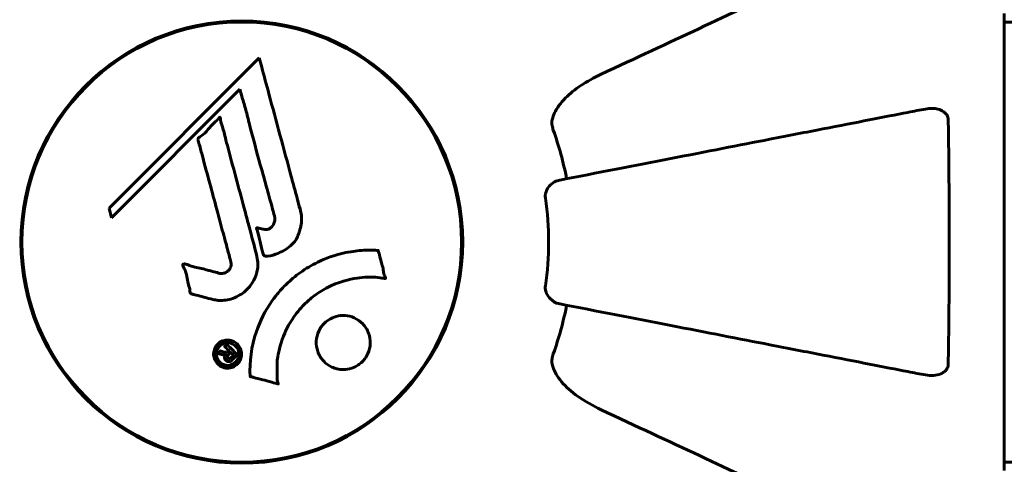
# Model space of a CAD drawing. Units: millimetres. Extents: x 6184 to 13353, y -226 to 12640.
# Drawn here: x 8368 to 8503, y 6256 to 6317 of the extents above; entities that cross this region are included whole.
import ezdxf

# ---------------------------------------------------------------- set-up
doc = ezdxf.new("R2010")
doc.units = ezdxf.units.MM
doc.header["$LTSCALE"] = 50
doc.layers.add('Widoczne (ISO)', color=7, linetype='Continuous', lineweight=60)
doc.layers.add('Wymiar (ISO)', color=116, linetype='Continuous', lineweight=18)
doc.styles.add('Tekst etykiety (ISO)', font='tahoma.ttf')
doc.dimstyles.new('Domyślne (ISO)', dxfattribs={"dimscale": 50, "dimtxt": 3.5, "dimasz": 2.5, "dimexe": 3.175, "dimexo": 0, "dimgap": 0.762, "dimtad": 1, "dimtoh": 1, "dimdec": 0, "dimrnd": 1e-08, "dimzin": 0, "dimtxsty": 'Tekst etykiety (ISO)', "dimcen": 0.09, "dimdle": 10, "dimclrd": 256, "dimclre": 256, "dimclrt": 256, "dimadec": 0, "dimazin": 0, "dimtfac": 0.714286, "dimtdec": 0, "dimtmove": 0, "dimatfit": 3, "dimfxl": 0, "dimtolj": 1, "dimtzin": 0, "dimlwd": -1, "dimlwe": -1, "dimarcsym": 0})

# ---------------------------------------------------------------- blocks, each defined once
blk = doc.blocks.new('*D7')
at = {"layer": 'Defpoints', "color": 0}
for p in [(6868.58, 8676.32), (6868.58, 6716.32), (12328.88, 6316.32)]:
    blk.add_point(p, dxfattribs=at)
at = {"layer": 'Wymiar (ISO)'}
for p, q in [((6868.58, 6716.32), (6868.58, 8835.07)), ((12328.88, 6316.32), (12328.88, 8835.07)), ((12203.88, 8676.32), (6993.58, 8676.32))]:
    blk.add_line(p, q, dxfattribs=at)
for points in [[(6993.58, 8697.16), (6993.58, 8655.49), (6868.58, 8676.32)], [(12203.88, 8697.16), (12203.88, 8655.49), (12328.88, 8676.32)]]:
    blk.add_solid(points, dxfattribs=at)
at = {"layer": 'Wymiar (ISO)', "insert": (9598.73, 8896.59), "char_height": 175, "attachment_point": 2, "style": 'Tekst etykiety (ISO)'}
blk.add_mtext('\\A1;5460', dxfattribs=at)

msp = doc.modelspace()

# ---------------------------------------------------------------- linework, layer by layer
at = {"layer": 'Widoczne (ISO)'}
for p, q in [((8503.32, 6254.87), (8503.32, 6317.47)), ((9294.13, 6316.32), (8503.32, 6316.32)), ((8401.11, 6311.41), (8380.52, 6290.82)), ((8380.87, 6289.5), (8398.48, 6307.1)), ((8398.48, 6307.1), (8398.83, 6305.78)), ((8380.52, 6290.82), (8380.87, 6289.5)), ((9294.13, 6256.02), (8503.32, 6256.02))]:
    msp.add_line(p, q, dxfattribs=at)
for radius in [30.3, 30.15]:
    msp.add_circle((8398.73, 6286.17), radius, dxfattribs=at)
for radius, start, end in [(45.39, 11, 19.723), (42.08, 351.774, 8.226), (45.39, 340.277, 349)]:
    msp.add_arc((8398.73, 6286.17), radius, start, end, dxfattribs=at)
for points, knots in [([(8479.03, 6323.62), (8477.25, 6322.79), (8475.3, 6321.88), (8473.17, 6320.89), (8469.71, 6319.27), (8465.76, 6317.43), (8457.27, 6313.47), (8452.77, 6311.38), (8448.02, 6309.16)], [4.887142, 4.887142, 4.887142, 4.887142, 6.128309, 6.128309, 6.128309, 8.145415, 8.145415, 10.06423, 10.06423, 10.06423, 10.06423]), ([(8401.11, 6311.41), (8401.23, 6310.98), (8401.34, 6310.55), (8401.79, 6308.92), (8402.12, 6307.7), (8403.45, 6302.76), (8404.48, 6298.96), (8405.71, 6294.4), (8405.91, 6293.67), (8406.25, 6292.4), (8406.39, 6291.9), (8406.81, 6290.36), (8407.01, 6289.75), (8406.86, 6288.51), (8406.79, 6288.19), (8406.67, 6287.75), (8406.63, 6287.61), (8406.38, 6286.85), (8406.18, 6286.46), (8405.74, 6285.95), (8405.58, 6285.8), (8404.91, 6285.23), (8404.25, 6284.86), (8403.3, 6284.45), (8402.77, 6284.24), (8402.19, 6284.21), (8402.05, 6284.21), (8401.9, 6284.25), (8401.86, 6284.27), (8401.79, 6284.33), (8401.76, 6284.36), (8401.67, 6284.49), (8401.63, 6284.6), (8401.48, 6285.06), (8401.37, 6285.61), (8401.08, 6287), (8400.98, 6287.38), (8400.79, 6287.9), (8400.76, 6287.98), (8400.75, 6288.05), (8400.75, 6288.06), (8400.75, 6288.08), (8400.75, 6288.08), (8400.76, 6288.09), (8400.76, 6288.1), (8400.77, 6288.1), (8400.77, 6288.1), (8400.79, 6288.11), (8400.8, 6288.11), (8400.84, 6288.11), (8400.87, 6288.11), (8401.08, 6288.07), (8401.36, 6287.99), (8401.82, 6287.9), (8402.01, 6287.87), (8402.31, 6287.92), (8402.43, 6287.96), (8402.7, 6288.12), (8402.81, 6288.23), (8403.01, 6288.47), (8403.12, 6288.66), (8403.27, 6289.07), (8403.27, 6289.24), (8403.26, 6289.44), (8403.24, 6289.55), (8403.06, 6290.35), (8402.78, 6291.3), (8402.47, 6292.48), (8402.34, 6292.95), (8401.9, 6294.53), (8401.58, 6295.65), (8400.78, 6298.52), (8400.3, 6300.28), (8399.66, 6302.78), (8399.5, 6303.43), (8399.19, 6304.62), (8399.03, 6305.19), (8398.83, 6305.78)], [0, 0, 0, 0, 0.142459, 0.142459, 0.538573, 0.538573, 1.736918, 1.736918, 1.965538, 1.965538, 2.132306, 2.132306, 2.520461, 2.520461, 2.650498, 2.650498, 2.712235, 2.712235, 2.985498, 2.985498, 3.118451, 3.118451, 3.52075, 3.52075, 3.794393, 3.794393, 3.840632, 3.840632, 3.860168, 3.860168, 3.879001, 3.879001, 3.910522, 3.910522, 4.008712, 4.008712, 4.141449, 4.141449, 4.181618, 4.181618, 4.194441, 4.194441, 4.201587, 4.201587, 4.207543, 4.207543, 4.214479, 4.214479, 4.225532, 4.225532, 4.247087, 4.247087, 4.326597, 4.326597, 4.394184, 4.394184, 4.438525, 4.438525, 4.490981, 4.490981, 4.591124, 4.591124, 4.705512, 4.705512, 4.811076, 4.811076, 5.155842, 5.155842, 5.391676, 5.391676, 5.957817, 5.957817, 6.847309, 6.847309, 7.218807, 7.218807, 7.573898, 7.573898, 7.573898, 7.573898]), ([(8441.31, 6302.93), (8441.38, 6303.27), (8441.5, 6303.58), (8441.94, 6304.52), (8442.44, 6305.21), (8444.31, 6307.09), (8445.98, 6308.21), (8448.02, 6309.16)], [0.1601511, 0.1601511, 0.1601511, 0.1601511, 0.2790519, 0.2790519, 0.5595742, 0.5595742, 1.0331286, 1.0331286, 1.0331286, 1.0331286]), ([(8492.5, 6304.4), (8491.75, 6304.26), (8490.94, 6304.1), (8488.5, 6303.63), (8486.74, 6303.28), (8482.86, 6302.53), (8480.73, 6302.11), (8476.17, 6301.23), (8473.73, 6300.75), (8471.15, 6300.25), (8467.01, 6299.45), (8462.45, 6298.56), (8452.71, 6296.67), (8447.53, 6295.66), (8442.19, 6294.62), (8442.19, 6294.62), (8442.19, 6294.62)], [0.494658, 0.494658, 0.494658, 0.494658, 1.116027, 1.116027, 2.232055, 2.232055, 3.348082, 3.348082, 4.464109, 4.464109, 4.464109, 6.253052, 6.253052, 8.041993, 8.041993, 8.042107, 8.042107, 8.042107, 8.042107]), ([(8492.5, 6304.4), (8493.11, 6304.52), (8493.71, 6304.5), (8494.51, 6304.3), (8494.77, 6304.18), (8495.12, 6303.94), (8495.25, 6303.83), (8495.43, 6303.59), (8495.5, 6303.48), (8495.57, 6303.29), (8495.59, 6303.22), (8495.62, 6303.08), (8495.62, 6303), (8495.63, 6302.93)], [0, 0, 0, 0, 0.2316755, 0.2316755, 0.3642878, 0.3642878, 0.4481993, 0.4481993, 0.5091909, 0.5091909, 0.5443069, 0.5443069, 0.5810898, 0.5810898, 0.5810898, 0.5810898]), ([(8394.76, 6278.3), (8394.4, 6278.4), (8393.99, 6278.5), (8393.18, 6278.72), (8392.83, 6278.81), (8392.35, 6278.92), (8392.26, 6278.94), (8392.08, 6278.98), (8392.03, 6279), (8391.84, 6279.06), (8391.79, 6279.09), (8391.76, 6279.11), (8391.75, 6279.12), (8391.73, 6279.13), (8391.72, 6279.14), (8391.7, 6279.16), (8391.69, 6279.17), (8391.67, 6279.21), (8391.65, 6279.24), (8391.63, 6279.32), (8391.62, 6279.38), (8391.59, 6279.67), (8391.6, 6279.77), (8391.39, 6280.44), (8391.34, 6280.53), (8391.22, 6281.3), (8391.19, 6281.63), (8391.03, 6282.1), (8390.99, 6282.2), (8390.91, 6282.38), (8390.87, 6282.46), (8390.79, 6282.61), (8390.75, 6282.68), (8390.69, 6282.8), (8390.66, 6282.84), (8390.64, 6282.91), (8390.63, 6282.93), (8390.62, 6282.98), (8390.62, 6283.01), (8390.62, 6283.05), (8390.63, 6283.06), (8390.64, 6283.09), (8390.65, 6283.1), (8390.67, 6283.12), (8390.69, 6283.13), (8390.74, 6283.15), (8390.78, 6283.16), (8390.89, 6283.18), (8390.96, 6283.17), (8391.14, 6283.13), (8391.25, 6283.08), (8391.94, 6282.76), (8392.59, 6282.7), (8393.79, 6282.4), (8394.26, 6282.25), (8395.07, 6282.04), (8395.2, 6282.01), (8395.61, 6281.9), (8395.8, 6281.83), (8396.25, 6281.88), (8396.41, 6281.93), (8396.73, 6282.1), (8396.86, 6282.21), (8397.06, 6282.44), (8397.15, 6282.59), (8397.24, 6282.85), (8397.28, 6283.02), (8397.25, 6283.39), (8397.22, 6283.51), (8397.05, 6284.16), (8396.92, 6284.63), (8396.66, 6285.58), (8396.56, 6285.97), (8396.32, 6286.85), (8396.19, 6287.33), (8395.8, 6288.77), (8395.55, 6289.71), (8394.98, 6291.84), (8394.66, 6293.02), (8393.88, 6295.95), (8393.5, 6297.27), (8393.14, 6298.65), (8393.01, 6299.22), (8392.8, 6299.84), (8392.77, 6299.94), (8392.73, 6300.13), (8392.72, 6300.2), (8392.72, 6300.27), (8392.73, 6300.3), (8392.75, 6300.37), (8392.77, 6300.4), (8392.85, 6300.48), (8392.91, 6300.53), (8393.17, 6300.69), (8393.32, 6300.77), (8393.97, 6301.41), (8394.21, 6301.74), (8394.97, 6302.57), (8395.31, 6302.82), (8395.62, 6303.17), (8395.64, 6303.2), (8395.67, 6303.23), (8395.69, 6303.26), (8395.72, 6303.27), (8395.72, 6303.27), (8395.72, 6303.28), (8395.73, 6303.28), (8395.73, 6303.28), (8395.73, 6303.28), (8395.73, 6303.28), (8395.73, 6303.28), (8395.74, 6303.28), (8395.74, 6303.28), (8395.74, 6303.28), (8395.75, 6303.28), (8395.75, 6303.27), (8395.75, 6303.27), (8395.76, 6303.26), (8395.76, 6303.26), (8395.77, 6303.24), (8395.77, 6303.22), (8395.79, 6303.16), (8395.79, 6303.11), (8395.82, 6302.81), (8395.82, 6302.6), (8396.04, 6302.03), (8396.1, 6301.9), (8396.35, 6301.04), (8396.44, 6300.53), (8396.75, 6299.38), (8397.53, 6296.51), (8398.3, 6293.64), (8399.27, 6290), (8399.48, 6289.22), (8399.81, 6287.99), (8399.93, 6287.53), (8400.15, 6286.69), (8400.26, 6286.3), (8400.52, 6285.31), (8400.65, 6284.87), (8400.93, 6283.69), (8401, 6283.1), (8400.81, 6281.92), (8400.63, 6281.42), (8400.04, 6280.31), (8399.6, 6279.81), (8398.81, 6279.11), (8398.24, 6278.7), (8396.86, 6278.22), (8396.23, 6278.14), (8395.45, 6278.18), (8395.29, 6278.2), (8395.02, 6278.25), (8394.89, 6278.27), (8394.76, 6278.3)], [3.720752, 3.720752, 3.720752, 3.720752, 3.903434, 3.903434, 4.044245, 4.044245, 4.102655, 4.102655, 4.13375, 4.13375, 4.203295, 4.203295, 4.246046, 4.246046, 4.278865, 4.278865, 4.322236, 4.322236, 4.422612, 4.422612, 4.584853, 4.584853, 5.298707, 5.298707, 5.877225, 5.877225, 6.307246, 6.307246, 6.434146, 6.434146, 6.534715, 6.534715, 6.638083, 6.638083, 6.70882, 6.70882, 6.748374, 6.748374, 6.787304, 6.787304, 6.814073, 6.814073, 6.837716, 6.837716, 6.857157, 6.857157, 6.884209, 6.884209, 6.935515, 6.935515, 7.014801, 7.014801, 7.466106, 7.466106, 7.893545, 7.893545, 7.979034, 7.979034, 8.159221, 8.159221, 8.269951, 8.269951, 8.400472, 8.400472, 8.569548, 8.569548, 8.675747, 8.675747, 8.741623, 8.741623, 8.803796, 8.803796, 8.848721, 8.848721, 8.906099, 8.906099, 9.020577, 9.020577, 9.168788, 9.168788, 9.395555, 9.395555, 9.53729, 9.53729, 9.564975, 9.564975, 9.586889, 9.586889, 9.603242, 9.603242, 9.622766, 9.622766, 9.658602, 9.658602, 9.763673, 9.763673, 9.867409, 9.867409, 10.00378, 10.00378, 10.014764, 10.014764, 10.053933, 10.053933, 10.061431, 10.061431, 10.065578, 10.065578, 10.068851, 10.068851, 10.072567, 10.072567, 10.079087, 10.079087, 10.086804, 10.086804, 10.097734, 10.097734, 10.117704, 10.117704, 10.163118, 10.163118, 10.290296, 10.290296, 10.805323, 10.805323, 11.039618, 11.039618, 11.405377, 11.405377, 11.405377, 12.314125, 12.314125, 12.566184, 12.566184, 12.717456, 12.717456, 12.850458, 12.850458, 13.059421, 13.059421, 13.461766, 13.461766, 13.779281, 13.779281, 14.236446, 14.236446, 14.651574, 14.651574, 14.976685, 14.976685, 15.060244, 15.060244, 15.126129, 15.126129, 15.126129, 15.126129]), ([(8441.31, 6302.93), (8441.28, 6302.8), (8441.27, 6302.67), (8441.27, 6302.28), (8441.3, 6302.02), (8441.4, 6301.67), (8441.42, 6301.58), (8441.46, 6301.49)], [-0.1558142, -0.1558142, -0.1558142, -0.1558142, -0.1088399, -0.1088399, -0.0285547, -0.0285547, 0, 0, 0, 0]), ([(8495.63, 6302.93), (8495.68, 6300.26), (8495.71, 6297.48), (8495.77, 6290.17), (8495.78, 6285.59), (8495.74, 6277.05), (8495.69, 6273.13), (8495.63, 6269.42)], [-3.948618, -3.948618, -3.948618, -3.948618, -3.078035, -3.078035, -1.710872, -1.710872, -0.498651, -0.498651, -0.498651, -0.498651]), ([(8440.37, 6292.2), (8440.35, 6292.33), (8440.35, 6292.46), (8440.38, 6292.74), (8440.41, 6292.9), (8440.53, 6293.24), (8440.64, 6293.44), (8440.95, 6293.89), (8441.18, 6294.11), (8441.68, 6294.46), (8441.93, 6294.57), (8442.19, 6294.62)], [0, 0, 0, 0, 0.0396836, 0.0396836, 0.0905188, 0.0905188, 0.1673316, 0.1673316, 0.2736365, 0.2736365, 0.3778204, 0.3778204, 0.3778204, 0.3778204]), ([(8399.87, 6267.75), (8399.87, 6267.76), (8399.87, 6267.76), (8399.77, 6269.77), (8400.04, 6271.86), (8401.22, 6275.33), (8401.92, 6276.74), (8403.15, 6278.48), (8403.48, 6278.91), (8404.07, 6279.59), (8404.3, 6279.85), (8404.77, 6280.33), (8405.01, 6280.55), (8405.57, 6281.06), (8405.9, 6281.34), (8406.95, 6282.15), (8407.7, 6282.65), (8409.3, 6283.51), (8410.41, 6284.04), (8412.91, 6284.73), (8413.85, 6284.88), (8414.97, 6285.01), (8415.38, 6285.05), (8416.12, 6285.07), (8416.46, 6285.07), (8417.01, 6285.04), (8417.12, 6285.03), (8417.31, 6285.02), (8417.35, 6285.02), (8417.4, 6285.02), (8417.41, 6285.02), (8417.42, 6285.02), (8417.43, 6285.02), (8417.44, 6285.01), (8417.44, 6285.01), (8417.45, 6285), (8417.45, 6285), (8417.45, 6284.98), (8417.45, 6284.97), (8417.46, 6284.95), (8417.46, 6284.93), (8417.48, 6284.81), (8417.51, 6284.74), (8417.66, 6284.3), (8417.66, 6284.11), (8417.96, 6283.07), (8418.05, 6282.8), (8418.17, 6282.23), (8418.16, 6282.08), (8418.29, 6281.59), (8418.39, 6281.43), (8418.44, 6281.32), (8418.45, 6281.3), (8418.46, 6281.26), (8418.47, 6281.25), (8418.47, 6281.23), (8418.47, 6281.23), (8418.47, 6281.23), (8418.47, 6281.22), (8418.47, 6281.22), (8418.47, 6281.22), (8418.46, 6281.22), (8418.46, 6281.22), (8418.46, 6281.21), (8418.46, 6281.21), (8418.46, 6281.2), (8418.45, 6281.2), (8418.45, 6281.2), (8418.44, 6281.2), (8418.43, 6281.19), (8418.42, 6281.19), (8418.38, 6281.19), (8418.35, 6281.19), (8418.03, 6281.2), (8417.85, 6281.27), (8416.48, 6281.43), (8415.42, 6281.35), (8413.49, 6281.07), (8412, 6280.75), (8409.69, 6279.52), (8409.08, 6279.12), (8408.24, 6278.47), (8407.98, 6278.26), (8407.55, 6277.86), (8407.37, 6277.69), (8407.01, 6277.32), (8406.83, 6277.12), (8406.38, 6276.6), (8406.11, 6276.26), (8405.32, 6275.14), (8404.92, 6274.39), (8404.11, 6272.51), (8403.81, 6271.28), (8403.67, 6270.46), (8403.44, 6269.04), (8403.66, 6268.4), (8403.58, 6267.51), (8403.57, 6267.42), (8403.6, 6267.15), (8403.65, 6267.02), (8403.69, 6266.9), (8403.71, 6266.86), (8403.72, 6266.81), (8403.73, 6266.8), (8403.73, 6266.77), (8403.73, 6266.76), (8403.73, 6266.75), (8403.73, 6266.75), (8403.73, 6266.74), (8403.73, 6266.74), (8403.73, 6266.73), (8403.72, 6266.73), (8403.72, 6266.73), (8403.72, 6266.73), (8403.72, 6266.73), (8403.72, 6266.73), (8403.71, 6266.73), (8403.71, 6266.72), (8403.71, 6266.72), (8403.71, 6266.72), (8403.71, 6266.72), (8403.7, 6266.72), (8403.7, 6266.73), (8403.69, 6266.73), (8403.68, 6266.73), (8403.68, 6266.73), (8403.48, 6266.78), (8403.19, 6266.86), (8402.32, 6267.1), (8401.99, 6267.2), (8401.09, 6267.42), (8400.71, 6267.47), (8400.28, 6267.65), (8400.22, 6267.69), (8400.1, 6267.71), (8400.07, 6267.72), (8400.03, 6267.72), (8400.02, 6267.72), (8399.99, 6267.72), (8399.97, 6267.72), (8399.95, 6267.72), (8399.94, 6267.72), (8399.92, 6267.72), (8399.91, 6267.72), (8399.89, 6267.73), (8399.89, 6267.73), (8399.88, 6267.74), (8399.88, 6267.74), (8399.88, 6267.75), (8399.88, 6267.75), (8399.87, 6267.75), (8399.87, 6267.75), (8399.87, 6267.75)], [1.550053, 1.550053, 1.550053, 1.550053, 1.554927, 1.554927, 3.582662, 3.582662, 5.020836, 5.020836, 5.494911, 5.494911, 5.785278, 5.785278, 6.046356, 6.046356, 6.380431, 6.380431, 7.048375, 7.048375, 7.695694, 7.695694, 8.13367, 8.13367, 8.379756, 8.379756, 8.571324, 8.571324, 8.692566, 8.692566, 8.751433, 8.751433, 8.771919, 8.771919, 8.785911, 8.785911, 8.794965, 8.794965, 8.807208, 8.807208, 8.832194, 8.832194, 8.853922, 8.853922, 8.928845, 8.928845, 9.13158, 9.13158, 9.203479, 9.203479, 9.29044, 9.29044, 9.379579, 9.379579, 9.394239, 9.394239, 9.406798, 9.406798, 9.40982, 9.40982, 9.411393, 9.411393, 9.412538, 9.412538, 9.413951, 9.413951, 9.416417, 9.416417, 9.419133, 9.419133, 9.422197, 9.422197, 9.426989, 9.426989, 9.440756, 9.440756, 9.579448, 9.579448, 9.875519, 9.875519, 10.245186, 10.245186, 10.382811, 10.382811, 10.442767, 10.442767, 10.486114, 10.486114, 10.530797, 10.530797, 10.598473, 10.598473, 10.746704, 10.746704, 11.001521, 11.001521, 11.001521, 11.44171, 11.44171, 11.496908, 11.496908, 11.562717, 11.562717, 11.585995, 11.585995, 11.596716, 11.596716, 11.60235, 11.60235, 11.604883, 11.604883, 11.606581, 11.606581, 11.607977, 11.607977, 11.60886, 11.60886, 11.609382, 11.609382, 11.609836, 11.609836, 11.610402, 11.610402, 11.611553, 11.611553, 11.613587, 11.613587, 11.618733, 11.618733, 11.769594, 11.769594, 12.024348, 12.024348, 12.353295, 12.353295, 12.453308, 12.453308, 12.48891, 12.48891, 12.500731, 12.500731, 12.516544, 12.516544, 12.526612, 12.526612, 12.537107, 12.537107, 12.543051, 12.543051, 12.546982, 12.546982, 12.550918, 12.550918, 12.551574, 12.551574, 12.551574, 12.551574]), ([(8442.19, 6277.73), (8441.79, 6277.8), (8441.4, 6278.04), (8440.83, 6278.61), (8440.63, 6278.9), (8440.44, 6279.35), (8440.4, 6279.51), (8440.36, 6279.76), (8440.36, 6279.84), (8440.35, 6280), (8440.36, 6280.08), (8440.37, 6280.15)], [0, 0, 0, 0, 0.2355522, 0.2355522, 0.4078692, 0.4078692, 0.4868555, 0.4868555, 0.5223203, 0.5223203, 0.5562282, 0.5562282, 0.5562282, 0.5562282]), ([(8442.19, 6277.73), (8442.19, 6277.73), (8442.19, 6277.73), (8447.54, 6276.69), (8452.71, 6275.68), (8462.44, 6273.79), (8467, 6272.9), (8471.14, 6272.1), (8473.72, 6271.6), (8476.16, 6271.12), (8480.73, 6270.24), (8482.85, 6269.82), (8486.74, 6269.07), (8488.5, 6268.72), (8490.94, 6268.25), (8491.75, 6268.09), (8492.5, 6267.95)], [0.888905, 0.888905, 0.888905, 0.888905, 0.88942, 0.88942, 2.677464, 2.677464, 4.465509, 4.465509, 4.465509, 5.581887, 5.581887, 6.698264, 6.698264, 7.814641, 7.814641, 8.436361, 8.436361, 8.436361, 8.436361]), ([(8410.03, 6269.78), (8409.99, 6269.81), (8409.96, 6269.84), (8409.59, 6270.24), (8409.32, 6270.68), (8408.99, 6271.62), (8408.92, 6272.11), (8408.97, 6273.06), (8409.09, 6273.52), (8409.4, 6274.2), (8409.54, 6274.43), (8409.83, 6274.81), (8409.97, 6274.96), (8410.28, 6275.26), (8410.46, 6275.39), (8410.97, 6275.72), (8411.32, 6275.88), (8412.08, 6276.08), (8412.49, 6276.12), (8413.33, 6276.06), (8413.76, 6275.96), (8414.6, 6275.58), (8414.99, 6275.3), (8415.63, 6274.63), (8415.92, 6274.21), (8416.29, 6273.23), (8416.37, 6272.74), (8416.33, 6271.79), (8416.22, 6271.33), (8415.92, 6270.64), (8415.78, 6270.4), (8415.49, 6270.02), (8415.36, 6269.87), (8415.06, 6269.58), (8414.9, 6269.45), (8414.44, 6269.14), (8414.14, 6268.99), (8413.43, 6268.76), (8413.04, 6268.69), (8412.36, 6268.69), (8412.07, 6268.73), (8411.55, 6268.85), (8411.31, 6268.93), (8411.08, 6269.04), (8410.62, 6269.25), (8410.27, 6269.54), (8410.03, 6269.78)], [0.159159, 0.159159, 0.159159, 0.159159, 0.180111, 0.180111, 0.432887, 0.432887, 0.66828, 0.66828, 0.889618, 0.889618, 1.015058, 1.015058, 1.108024, 1.108024, 1.208211, 1.208211, 1.376536, 1.376536, 1.554821, 1.554821, 1.748254, 1.748254, 1.955654, 1.955654, 2.151012, 2.151012, 2.317406, 2.317406, 2.471692, 2.471692, 2.561266, 2.561266, 2.625626, 2.625626, 2.692428, 2.692428, 2.798364, 2.798364, 2.921705, 2.921705, 3.009026, 3.009026, 3.087627, 3.087627, 3.087627, 3.246786, 3.246786, 3.246786, 3.246786]), ([(8398.14, 6269.46), (8398.06, 6269.38), (8397.97, 6269.31), (8397.62, 6269.06), (8397.37, 6268.97), (8396.98, 6268.89), (8396.84, 6268.89), (8396.62, 6268.89), (8396.5, 6268.91), (8396.23, 6268.97), (8396.05, 6269.03), (8395.64, 6269.25), (8395.45, 6269.42), (8395.14, 6269.8), (8395.04, 6270), (8394.9, 6270.37), (8394.85, 6270.63), (8394.88, 6271.16), (8394.94, 6271.4), (8395.15, 6271.85), (8395.3, 6272.05), (8395.62, 6272.36), (8395.83, 6272.51), (8396.27, 6272.67), (8396.46, 6272.72), (8396.81, 6272.75), (8396.94, 6272.74), (8397.23, 6272.69), (8397.37, 6272.65), (8397.67, 6272.53), (8397.88, 6272.41), (8398.22, 6272.11), (8398.36, 6271.94), (8398.58, 6271.52), (8398.67, 6271.28), (8398.72, 6270.84), (8398.72, 6270.62), (8398.61, 6270.18), (8398.52, 6269.96), (8398.4, 6269.78), (8398.34, 6269.68), (8398.25, 6269.57), (8398.14, 6269.46)], [0.03517, 0.03517, 0.03517, 0.03517, 0.059888, 0.059888, 0.123527, 0.123527, 0.18271, 0.18271, 0.250877, 0.250877, 0.324426, 0.324426, 0.427213, 0.427213, 0.544139, 0.544139, 0.683268, 0.683268, 0.814402, 0.814402, 0.975837, 0.975837, 1.11647, 1.11647, 1.200169, 1.200169, 1.255781, 1.255781, 1.339938, 1.339938, 1.493751, 1.493751, 1.604808, 1.604808, 1.702797, 1.702797, 1.776686, 1.776686, 1.843646, 1.843646, 1.843646, 1.878816, 1.878816, 1.878816, 1.878816]), ([(8397.87, 6269.72), (8397.92, 6269.77), (8397.97, 6269.82), (8398.01, 6269.88), (8398.15, 6270.06), (8398.23, 6270.27), (8398.32, 6270.56), (8398.35, 6270.74), (8398.3, 6271.13), (8398.25, 6271.34), (8398.06, 6271.7), (8397.94, 6271.86), (8397.61, 6272.13), (8397.43, 6272.22), (8397.2, 6272.3), (8397.08, 6272.34), (8396.84, 6272.36), (8396.73, 6272.37), (8396.42, 6272.33), (8396.22, 6272.27), (8395.89, 6272.09), (8395.75, 6271.98), (8395.5, 6271.69), (8395.4, 6271.53), (8395.26, 6271.15), (8395.22, 6270.95), (8395.25, 6270.5), (8395.32, 6270.29), (8395.5, 6269.93), (8395.64, 6269.77), (8395.89, 6269.54), (8396.05, 6269.44), (8396.34, 6269.33), (8396.46, 6269.3), (8396.72, 6269.26), (8396.84, 6269.26), (8397.12, 6269.29), (8397.31, 6269.36), (8397.56, 6269.47), (8397.67, 6269.54), (8397.81, 6269.66), (8397.84, 6269.69), (8397.87, 6269.72)], [0.9254387, 0.9254387, 0.9254387, 0.9254387, 0.947871, 0.947871, 0.947871, 1.0174772, 1.0174772, 1.1192055, 1.1192055, 1.1998483, 1.1998483, 1.2622756, 1.2622756, 1.3202006, 1.3202006, 1.3658674, 1.3658674, 1.4014574, 1.4014574, 1.4526936, 1.4526936, 1.4898156, 1.4898156, 1.5209317, 1.5209317, 1.5497177, 1.5497177, 1.5792216, 1.5792216, 1.6222446, 1.6222446, 1.6764173, 1.6764173, 1.708334, 1.708334, 1.7371926, 1.7371926, 1.8051055, 1.8051055, 1.85803, 1.85803, 1.8733098, 1.8733098, 1.8733098, 1.8733098]), ([(8396.67, 6272.16), (8396.67, 6272.15), (8396.7, 6272.13), (8396.99, 6271.84), (8397.24, 6271.58), (8397.62, 6271.21), (8397.74, 6271.08), (8397.98, 6270.84), (8398, 6270.84), (8398.05, 6270.77), (8398.06, 6270.76), (8398.09, 6270.73), (8398.1, 6270.73), (8398.1, 6270.73), (8398.11, 6270.72), (8398.11, 6270.72), (8398.11, 6270.72), (8398.11, 6270.72), (8398.11, 6270.72), (8398.11, 6270.72), (8398.11, 6270.72), (8398.11, 6270.72), (8398.11, 6270.71), (8398.11, 6270.71), (8398.11, 6270.71), (8398.09, 6270.7), (8398.08, 6270.69), (8397.97, 6270.56), (8397.86, 6270.46), (8397.63, 6270.24), (8397.58, 6270.18), (8397.42, 6270.02), (8397.32, 6269.93), (8397.17, 6269.84), (8397.1, 6269.8), (8396.98, 6269.78), (8396.95, 6269.78), (8396.88, 6269.78), (8396.84, 6269.79), (8396.76, 6269.81), (8396.71, 6269.83), (8396.59, 6269.9), (8396.54, 6269.95), (8396.47, 6270.03), (8396.43, 6270.09), (8396.38, 6270.23), (8396.37, 6270.3), (8396.37, 6270.39), (8396.38, 6270.43), (8396.4, 6270.51), (8396.41, 6270.55), (8396.46, 6270.67), (8396.48, 6270.68), (8396.51, 6270.72), (8396.51, 6270.73), (8396.51, 6270.74), (8396.51, 6270.74), (8396.51, 6270.74), (8396.51, 6270.74), (8396.51, 6270.74), (8396.51, 6270.74), (8396.51, 6270.74), (8396.51, 6270.74), (8396.51, 6270.74), (8396.51, 6270.74), (8396.51, 6270.74), (8396.51, 6270.74), (8396.51, 6270.74), (8396.51, 6270.74), (8396.51, 6270.74), (8396.51, 6270.74), (8396.51, 6270.74), (8396.51, 6270.74), (8396.5, 6270.74), (8396.5, 6270.74), (8396.48, 6270.72), (8396.46, 6270.72), (8396.43, 6270.71), (8396.42, 6270.71), (8396.4, 6270.7), (8396.39, 6270.7), (8396.35, 6270.7), (8396.32, 6270.7), (8396.27, 6270.7), (8396.21, 6270.7), (8396.05, 6270.73), (8395.92, 6270.77), (8395.71, 6270.83), (8395.57, 6270.87), (8395.43, 6270.9), (8395.43, 6270.9), (8395.43, 6270.9), (8395.42, 6270.9), (8395.42, 6270.9), (8395.42, 6270.9), (8395.42, 6270.9), (8395.42, 6270.9), (8395.42, 6270.91), (8395.42, 6270.91), (8395.42, 6270.91), (8395.42, 6270.91), (8395.42, 6270.91), (8395.42, 6270.91), (8395.42, 6270.91), (8395.42, 6270.92), (8395.43, 6270.92), (8395.44, 6270.93), (8395.52, 6270.99), (8395.55, 6271.03), (8395.63, 6271.12), (8395.67, 6271.14), (8395.72, 6271.2), (8395.73, 6271.21), (8395.75, 6271.24), (8395.75, 6271.24), (8395.76, 6271.25), (8395.76, 6271.26), (8395.77, 6271.26), (8395.77, 6271.26), (8395.78, 6271.26), (8395.78, 6271.26), (8395.78, 6271.26), (8395.78, 6271.26), (8395.79, 6271.26), (8395.79, 6271.26), (8395.84, 6271.24), (8395.88, 6271.23), (8396.08, 6271.17), (8396.27, 6271.1), (8396.5, 6271.06), (8396.55, 6271.05), (8396.63, 6271.05), (8396.66, 6271.06), (8396.76, 6271.09), (8396.8, 6271.12), (8396.86, 6271.16), (8396.88, 6271.18), (8396.9, 6271.2), (8396.91, 6271.21), (8396.93, 6271.23), (8396.95, 6271.24), (8396.97, 6271.27), (8396.97, 6271.27), (8396.97, 6271.28), (8396.97, 6271.28), (8396.97, 6271.28), (8396.97, 6271.29), (8396.96, 6271.29), (8396.96, 6271.3), (8396.95, 6271.31), (8396.94, 6271.31), (8396.91, 6271.33), (8396.89, 6271.34), (8396.84, 6271.4), (8396.82, 6271.42), (8396.71, 6271.54), (8396.62, 6271.61), (8396.52, 6271.73), (8396.5, 6271.76), (8396.43, 6271.81), (8396.41, 6271.82), (8396.39, 6271.83), (8396.39, 6271.84), (8396.38, 6271.84), (8396.38, 6271.85), (8396.38, 6271.85), (8396.38, 6271.86), (8396.38, 6271.86), (8396.38, 6271.87), (8396.38, 6271.87), (8396.39, 6271.88), (8396.4, 6271.89), (8396.41, 6271.89), (8396.44, 6271.92), (8396.45, 6271.93), (8396.5, 6271.98), (8396.52, 6272.01), (8396.57, 6272.07), (8396.59, 6272.08), (8396.62, 6272.1), (8396.63, 6272.11), (8396.65, 6272.13), (8396.65, 6272.14), (8396.66, 6272.15), (8396.66, 6272.15), (8396.66, 6272.16), (8396.67, 6272.16), (8396.67, 6272.16), (8396.67, 6272.16), (8396.67, 6272.16), (8396.67, 6272.16), (8396.67, 6272.16), (8396.67, 6272.16), (8396.67, 6272.16), (8396.67, 6272.16), (8396.67, 6272.16), (8396.67, 6272.16), (8396.67, 6272.16), (8396.67, 6272.16)], [0.0003158, 0.0003158, 0.0003158, 0.0003158, 0.0009228, 0.0009228, 0.0078002, 0.0078002, 0.0113641, 0.0113641, 0.0144553, 0.0144553, 0.0154924, 0.0154924, 0.0158106, 0.0158106, 0.01604, 0.01604, 0.0161196, 0.0161196, 0.0161728, 0.0161728, 0.0162297, 0.0162297, 0.0163179, 0.0163179, 0.0164995, 0.0164995, 0.0179761, 0.0179761, 0.0317571, 0.0317571, 0.0469121, 0.0469121, 0.0670579, 0.0670579, 0.0751776, 0.0751776, 0.0783364, 0.0783364, 0.0816966, 0.0816966, 0.0864394, 0.0864394, 0.0933212, 0.0933212, 0.1011584, 0.1011584, 0.1075505, 0.1075505, 0.1114757, 0.1114757, 0.1162384, 0.1162384, 0.127389, 0.127389, 0.1295035, 0.1295035, 0.130341, 0.130341, 0.1307724, 0.1307724, 0.13096, 0.13096, 0.1311043, 0.1311043, 0.1312669, 0.1312669, 0.1314464, 0.1314464, 0.1317323, 0.1317323, 0.1323483, 0.1323483, 0.1332728, 0.1332728, 0.1356957, 0.1356957, 0.1434337, 0.1434337, 0.1515014, 0.1515014, 0.1523182, 0.1523182, 0.1555976, 0.1555976, 0.158326, 0.158326, 0.1600835, 0.1600835, 0.1633678, 0.1633678, 0.1633847, 0.1633847, 0.1634254, 0.1634254, 0.1634429, 0.1634429, 0.1634595, 0.1634595, 0.1634743, 0.1634743, 0.1634933, 0.1634933, 0.1635276, 0.1635276, 0.1636076, 0.1636076, 0.1638409, 0.1638409, 0.1651304, 0.1651304, 0.1668273, 0.1668273, 0.1672408, 0.1672408, 0.1675562, 0.1675562, 0.1677114, 0.1677114, 0.1678174, 0.1678174, 0.1679041, 0.1679041, 0.1680312, 0.1680312, 0.1681651, 0.1681651, 0.1690783, 0.1690783, 0.1728431, 0.1728431, 0.1743153, 0.1743153, 0.175152, 0.175152, 0.1761573, 0.1761573, 0.1775082, 0.1775082, 0.1784881, 0.1784881, 0.1803058, 0.1803058, 0.1807595, 0.1807595, 0.1810605, 0.1810605, 0.1813002, 0.1813002, 0.1816353, 0.1816353, 0.1823218, 0.1823218, 0.1837908, 0.1837908, 0.1850138, 0.1850138, 0.1873871, 0.1873871, 0.1885241, 0.1885241, 0.1893408, 0.1893408, 0.1895995, 0.1895995, 0.1897632, 0.1897632, 0.1898951, 0.1898951, 0.1900639, 0.1900639, 0.1904155, 0.1904155, 0.1910197, 0.1910197, 0.192792, 0.192792, 0.1948274, 0.1948274, 0.1968773, 0.1968773, 0.1992115, 0.1992115, 0.2000644, 0.2000644, 0.2012301, 0.2012301, 0.2014948, 0.2014948, 0.2016403, 0.2016403, 0.2016853, 0.2016853, 0.2016853, 0.2018047, 0.2018047, 0.201987, 0.201987, 0.2020011, 0.2020011, 0.2020011, 0.2020011]), ([(8397.2, 6271.04), (8397.2, 6271.04), (8397.2, 6271.04), (8397.1, 6270.95), (8396.98, 6270.83), (8396.86, 6270.69), (8396.82, 6270.65), (8396.77, 6270.58), (8396.76, 6270.54), (8396.75, 6270.48), (8396.75, 6270.45), (8396.77, 6270.37), (8396.78, 6270.34), (8396.82, 6270.29), (8396.85, 6270.26), (8396.91, 6270.22), (8396.94, 6270.22), (8397.01, 6270.2), (8397.04, 6270.21), (8397.09, 6270.22), (8397.13, 6270.23), (8397.16, 6270.25), (8397.19, 6270.27), (8397.3, 6270.37), (8397.38, 6270.44), (8397.48, 6270.54), (8397.51, 6270.57), (8397.54, 6270.6), (8397.54, 6270.61), (8397.56, 6270.62), (8397.57, 6270.64), (8397.58, 6270.64), (8397.59, 6270.65), (8397.59, 6270.65), (8397.59, 6270.65), (8397.59, 6270.65), (8397.59, 6270.65), (8397.59, 6270.65), (8397.59, 6270.65), (8397.59, 6270.65), (8397.59, 6270.65), (8397.59, 6270.65), (8397.59, 6270.65), (8397.59, 6270.66), (8397.58, 6270.66), (8397.57, 6270.67), (8397.56, 6270.68), (8397.53, 6270.71), (8397.38, 6270.86), (8397.29, 6270.95), (8397.28, 6270.96), (8397.25, 6270.99), (8397.24, 6271.01), (8397.22, 6271.02), (8397.21, 6271.03), (8397.2, 6271.04), (8397.2, 6271.04), (8397.2, 6271.04), (8397.2, 6271.04), (8397.2, 6271.05), (8397.2, 6271.05), (8397.2, 6271.05), (8397.2, 6271.05), (8397.2, 6271.05), (8397.2, 6271.05), (8397.2, 6271.05), (8397.2, 6271.05), (8397.2, 6271.05), (8397.2, 6271.05), (8397.2, 6271.05), (8397.2, 6271.04)], [0.000153, 0.000153, 0.000153, 0.000153, 0.0001786, 0.0001786, 0.0181382, 0.0181382, 0.0245895, 0.0245895, 0.0319884, 0.0319884, 0.0405092, 0.0405092, 0.0520304, 0.0520304, 0.0698725, 0.0698725, 0.0897991, 0.0897991, 0.1251042, 0.1251042, 0.1849096, 0.1849096, 0.1964252, 0.1964252, 0.2107813, 0.2107813, 0.2237937, 0.2237937, 0.2309991, 0.2309991, 0.2420109, 0.2420109, 0.2438813, 0.2438813, 0.2451244, 0.2451244, 0.2458092, 0.2458092, 0.2463899, 0.2463899, 0.2468448, 0.2468448, 0.2475109, 0.2475109, 0.2489434, 0.2489434, 0.2525509, 0.2525509, 0.258397, 0.258397, 0.2600922, 0.2600922, 0.2630858, 0.2630858, 0.2636834, 0.2636834, 0.2642819, 0.2642819, 0.2645454, 0.2645454, 0.2646343, 0.2646343, 0.2646824, 0.2646824, 0.2646824, 0.2647357, 0.2647357, 0.2647959, 0.2647959, 0.2648354, 0.2648354, 0.2648354, 0.2648354]), ([(8441.46, 6270.86), (8441.37, 6270.62), (8441.31, 6270.38), (8441.26, 6269.91), (8441.26, 6269.69), (8441.3, 6269.46), (8441.31, 6269.44), (8441.31, 6269.42)], [-0.6576908, -0.6576908, -0.6576908, -0.6576908, -0.5826884, -0.5826884, -0.5093339, -0.5093339, -0.502027, -0.502027, -0.502027, -0.502027]), ([(8448.02, 6263.19), (8445.62, 6264.31), (8443.77, 6265.64), (8442, 6267.73), (8441.6, 6268.43), (8441.36, 6269.2), (8441.33, 6269.31), (8441.31, 6269.42)], [0, 0, 0, 0, 1.237629, 1.237629, 1.877414, 1.877414, 1.97501, 1.97501, 1.97501, 1.97501]), ([(8495.63, 6269.42), (8495.62, 6269.29), (8495.6, 6269.16), (8495.52, 6268.92), (8495.47, 6268.82), (8495.32, 6268.6), (8495.22, 6268.5), (8494.96, 6268.28), (8494.78, 6268.18), (8494.31, 6267.98), (8493.97, 6267.91), (8493.24, 6267.85), (8492.86, 6267.88), (8492.5, 6267.95)], [0, 0, 0, 0, 0.0405527, 0.0405527, 0.0770027, 0.0770027, 0.1196644, 0.1196644, 0.1860906, 0.1860906, 0.2931262, 0.2931262, 0.4025768, 0.4025768, 0.4025768, 0.4025768]), ([(8448.02, 6263.19), (8452.81, 6260.96), (8457.34, 6258.84), (8465.85, 6254.87), (8469.79, 6253.04), (8473.24, 6251.43), (8475.34, 6250.45), (8477.27, 6249.55), (8479.03, 6248.73)], [2.163328, 2.163328, 2.163328, 2.163328, 4.09795, 4.09795, 6.113906, 6.113906, 6.113906, 7.34072, 7.34072, 7.34072, 7.34072])]:
    msp.add_open_spline(points, degree=3, knots=knots, dxfattribs=at)

# ---------------------------------------------------------------- dimensions: what is measured, and where the dimension line sits
at = {"layer": 'Wymiar (ISO)'}
dim = msp.add_linear_dim(base=(6868.58, 8676.32), p1=(12328.88, 6316.32), p2=(6868.58, 6716.32), dimstyle='Domyślne (ISO)', override={"dimtoh": 0, "dimdec": 0, "dimtp": 0, "dimtm": 0, "dimtdec": 0, "dimtofl": 0, "dimatfit": 1}, dxfattribs=at)
dim.commit()
dim.dimension.update_dxf_attribs({"geometry": '*D7', "text_midpoint": (9598.73, 8676.32), "dimtype": 160})

doc.saveas('drawing.dxf')
